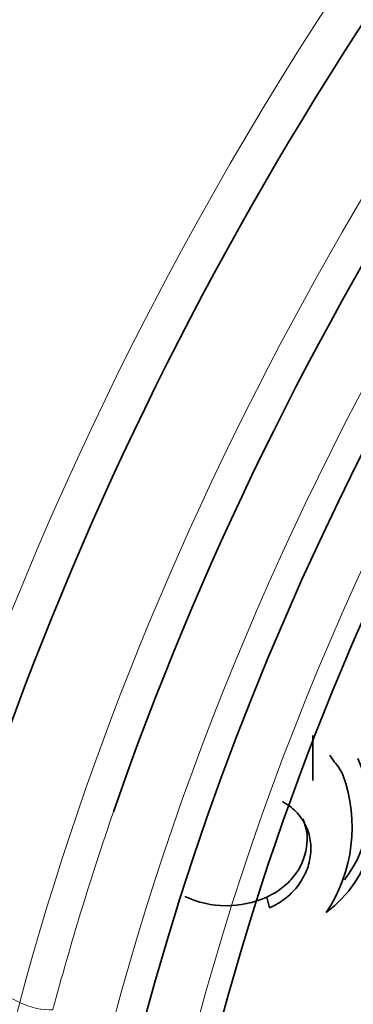
# Model space of a CAD drawing. Units: millimetres. Extents: x 0 to 1691, y 0 to 2445.
# Drawn here: x 280 to 292, y 581 to 618 of the extents above; entities that cross this region are included whole.
import ezdxf
from ezdxf import colors
from ezdxf.entities.mleader import LeaderData, LeaderLine
from ezdxf.math import Vec2, Vec3

# ---------------------------------------------------------------- set-up
doc = ezdxf.new("R2010")
doc.units = ezdxf.units.MM
doc.layers.add('DV7_Défaut', color=7, linetype='Continuous')
doc.layers.add('Défaut', color=7, linetype='Continuous')

# ---------------------------------------------------------------- blocks, each defined once
blk = doc.blocks.new('_DOT')
at = {"color": 0}
blk.add_line((0, 0), (-1, 0), dxfattribs=at)
at = {"color": 0, "const_width": 0.333}
blk.add_lwpolyline([(-0.1665, 0, 1), (0.1665, 0, 1)], format="xyb", close=True, dxfattribs=at)
blk = doc.blocks.new('SE6')
at = {"layer": 'DV7_Défaut', "color": 7, "linetype": 'Continuous', "lineweight": 35}
for p, q in [((290.883, 589.315), (290.883, 591)), ((291.689, 590.009), (291.522, 590.264)), ((289.154, 584.946), (289.253, 584.54))]:
    blk.add_line(p, q, dxfattribs=at)
at = {"layer": 'DV7_Défaut', "color": 7, "linetype": 'Continuous', "lineweight": 18}
blk.add_line((276.468, 568.091), (279.909, 580.994), dxfattribs=at)
at = {"layer": 'DV7_Défaut', "color": 7, "linetype": 'Continuous', "lineweight": 35}
for centre, radius, start, end in [((381.055, 558.202), 127.077, 128.99494, 164.79632), ((288.721, 587.963), 4.471, 306.4839, 25.473), ((290.638, 588.973), 1.471, 21.9898, 44.5601), ((288.647, 588.271), 4.338, 321.9436, 25.565), ((286.626, 587.557), 5.724, 326.1396, 20.0897), ((287.645, 588.296), 3.674, 244.9203, 294.2531)]:
    blk.add_arc(centre, radius, start, end, dxfattribs=at)
at = {"layer": 'DV7_Défaut', "color": 7, "linetype": 'Continuous', "lineweight": 18}
for centre, major_axis, ratio, start_param, end_param in [((326.742, 589.919), (-38.968, -67.495), 0.57735, 3.082122, 5.148721), ((310.313, 599.404), (-38.968, -67.495), 0.57735, 4.089503, 5.148721), ((328.878, 588.686), (-36.849, -63.824), 0.57735, 3.461239, 5.148721), ((330.451, 587.778), (-35.375, -61.271), 0.57735, 3.138929, 5.148721), ((331.196, 587.347), (-33.564, -58.135), 0.57735, 2.893392, 5.148721), ((329.509, 588.321), (-36.389, -63.027), 0.57735, -1.246305, -1.134464), ((278.442, 580.628), (-2.416, 0.644), 0.345066, 4.15466, 5.752113), ((280.496, 581.14), (-0.966, 0.258), 0.345066, 1.013067, 2.404652)]:
    blk.add_ellipse(centre, major_axis=major_axis, ratio=ratio, start_param=start_param, end_param=end_param, dxfattribs=at)
at = {"layer": 'DV7_Défaut', "color": 7, "linetype": 'Continuous', "lineweight": 35}
for centre, major_axis, start_param, end_param in [((330.798, 587.577), (-34.785, -60.249), 3.665676, 5.148721), ((331.248, 587.317), (-32.926, -57.029), 3.417082, 5.148721), ((327.31, 589.591), (-38.256, -66.261), 4.24967, 5.051115), ((329.509, 588.321), (-36.389, -63.027), 4.224716, 5.036881)]:
    blk.add_ellipse(centre, major_axis=major_axis, ratio=0.57735, start_param=start_param, end_param=end_param, dxfattribs=at)
for points, knots in [([(286.644, 643.472), (286.225, 643.015), (284.561, 641.17), (281.722, 637.807), (278.238, 633.251), (274.943, 628.497), (271.843, 623.556), (269.015, 618.521), (266.96, 614.547), (266.052, 612.503), (265.849, 612.044)], [0, 0, 0, 0, 0.0508, 0.203009, 0.355194, 0.50736, 0.659516, 0.811669, 0.963825, 1, 1, 1, 1]), ([(289.748, 588.523), (289.794, 588.496), (289.885, 588.442), (290.061, 588.324), (290.334, 588.08), (290.634, 587.658), (290.814, 587.075), (290.815, 586.463), (290.643, 585.864), (290.313, 585.317), (289.922, 584.934), (289.602, 584.716), (289.404, 584.612), (289.304, 584.564), (289.253, 584.54)], [0, 0, 0, 0, 0.031337, 0.062614, 0.125218, 0.250083, 0.374986, 0.499921, 0.624875, 0.749832, 0.874782, 0.937383, 0.968666, 1, 1, 1, 1]), ([(290.51, 587.873), (290.652, 587.542), (290.696, 587.182), (290.588, 586.42), (290.422, 586.044), (290.032, 585.552), (289.883, 585.406), (289.625, 585.208), (289.532, 585.145), (289.399, 585.068), (289.354, 585.044), (289.287, 585.011), (289.283, 585.009), (289.263, 584.999), (289.252, 584.993), (289.216, 584.976), (289.187, 584.962), (289.154, 584.946)], [0, 0, 0, 0, 0.313575, 0.313575, 0.656787, 0.656787, 0.828394, 0.828394, 0.914197, 0.914197, 0.957098, 0.957098, 0.967824, 0.967824, 0.978549, 0.978549, 1, 1, 1, 1])]:
    blk.add_open_spline(points, degree=3, knots=knots, dxfattribs=at)

msp = doc.modelspace()

# ---------------------------------------------------------------- block references
at = {"layer": 'Défaut'}
msp.add_blockref('SE6', (0, 0), dxfattribs=at)

# ---------------------------------------------------------------- leaders
at = {"layer": 'Défaut', "color": 7, "linetype": 'Continuous', "lineweight": 18}
ml = msp.add_multileader_mtext('Standard', dxfattribs=at)
ml.set_content('{\\pxsm0.9;\\fSolid Edge ISO|b1||i0||c0|p34;\\W1.;17/11/2016\\P}', color=256)
ml.set_leader_properties()
ml.set_arrow_properties(name='DOT')
ml.build(insert=Vec2(0, 0))
ml.multileader.update_dxf_attribs({"leader_type": 0, "dogleg_length": 0, "arrow_head_size": 12})
ctx = ml.context
ctx.base_point, ctx.char_height, ctx.arrow_head_size, ctx.landing_gap_size = Vec3(1293.912, 2438.375), 12, 12, 4.2
notes = []
notes.append((ctx, [(0, (0, 0, 0), (0, 0), (1, 0), 1, [])]))
ctx.mtext.insert = Vec3(1295.912, 2444.495)
ml = msp.add_multileader_mtext('Standard', dxfattribs=at)
ml.set_content('{\\pxsm0.9;\\fArial|b1||i0||c0|p34;\\W1.;151\\P}', color=256)
ml.set_leader_properties()
ml.set_arrow_properties(name='DOT')
ml.build(insert=Vec2(0, 0))
ml.multileader.update_dxf_attribs({"leader_type": 0, "dogleg_length": 0, "arrow_head_size": 12})
ctx = ml.context
ctx.base_point, ctx.char_height, ctx.arrow_head_size, ctx.landing_gap_size = Vec3(574.785, 2438.208), 12, 12, 4.2
notes.append((ctx, [(0, (0, 0, 0), (0, 0), (1, 0), 1, [])]))
ctx.mtext.insert = Vec3(576.785, 2444.31)
for ctx, leaders in notes:
    for number, flags, end, landing, length, lines in leaders:
        leader = LeaderData()
        leader.index, (leader.has_last_leader_line, leader.has_dogleg_vector, leader.attachment_direction) = number, flags
        leader.last_leader_point, leader.dogleg_vector, leader.dogleg_length = Vec3(end), Vec3(landing), length
        for number, points, colour, breaks in lines:
            line = LeaderLine()
            line.index, line.vertices, line.color, line.breaks = number, Vec3.list(points), colors.encode_raw_color(colour), breaks
            leader.lines.append(line)
        ctx.leaders.append(leader)

doc.saveas('drawing.dxf')
